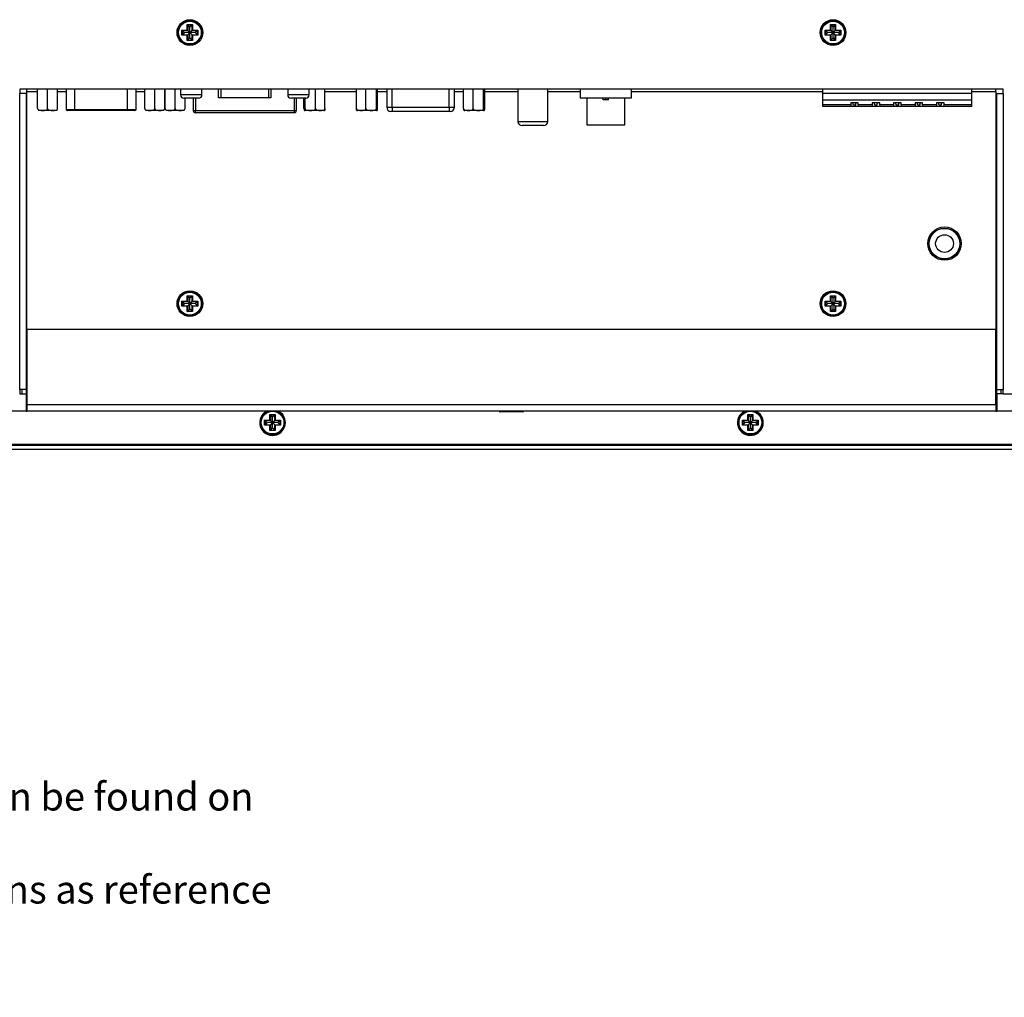
# Model space of a CAD drawing. Units: millimetres. Extents: x 23 to 1368, y 7 to 499.
# Drawn here: x 968 to 1197, y 7 to 235 of the extents above; entities that cross this region are included whole.
import ezdxf
from ezdxf.lldxf.tags import DXFTag

# ---------------------------------------------------------------- set-up
doc = ezdxf.new("R2010")
doc.units = ezdxf.units.MM
for name, color, linetype in [('0900949-X2-IO', 7, 'Continuous'), ('0900956', 7, 'Continuous'), ('0900958-X3', 7, 'Continuous'), ('31336105', 7, 'Continuous'), ('673514016', 7, 'Continuous'), ('_HR30-6R-3P(71)_', 7, 'Continuous'), ('D-SUB_9F', 7, 'Continuous'), ('Default', 7, 'Continuous'), ('DEKSEL_IK', 7, 'Continuous'), ('DP230FF026CL174-', 7, 'Continuous'), ('FRONT_0900901', 7, 'Continuous'), ('M3X4-KRUIS-UFH', 7, 'Continuous'), ('PCB-C-VIDEO-CYNC', 7, 'Continuous'), ('PCB-HD-15-FEM', 7, 'Continuous'), ('solid', 7, 'Continuous'), ('STANDOFF_M4X6', 7, 'Continuous'), ('SUB-D_BUSJE', 7, 'Continuous'), ('UNC_4-40X3_8', 7, 'Continuous'), ('USB-B', 7, 'Continuous')]:
    doc.layers.add(name, color=color, linetype=linetype)
tags = doc.linetypes.add('CENTER2', pattern=[28.575, 19.05, -3.175, 3.175, -3.175]).pattern_tags.tags
tags[10:11] = [DXFTag(74, 4), DXFTag(75, 0), DXFTag(340, '0'), DXFTag(46, 0.0), DXFTag(50, 0.0), DXFTag(44, 0.0), DXFTag(45, 0.0)]
tags[8:9] = [DXFTag(74, 4), DXFTag(75, 0), DXFTag(340, '0'), DXFTag(46, 0.0), DXFTag(50, 0.0), DXFTag(44, 0.0), DXFTag(45, 0.0)]
tags[6:7] = [DXFTag(74, 4), DXFTag(75, 0), DXFTag(340, '0'), DXFTag(46, 0.0), DXFTag(50, 0.0), DXFTag(44, 0.0), DXFTag(45, 0.0)]
tags[4:5] = [DXFTag(74, 4), DXFTag(75, 0), DXFTag(340, '0'), DXFTag(46, 0.0), DXFTag(50, 0.0), DXFTag(44, 0.0), DXFTag(45, 0.0)]

# ---------------------------------------------------------------- blocks, each defined once
blk = doc.blocks.new('SE2')
at = {"layer": '0900949-X2-IO', "color": 7, "linetype": 'Continuous'}
for p, q in [((969.55, 218.26), (969.55, 218.76)), ((969.55, 162.76), (969.55, 218.26)), ((969.55, 218.26), (972.02, 218.26)), ((976.7, 218.26), (978.69, 218.26)), ((995.02, 218.26), (997.02, 218.26)), ((1001.7, 218.26), (1001.76, 218.26)), ((1039.06, 218.26), (1046.4, 218.26)), ((1051.31, 218.26), (1053.45, 218.26)), ((1069.26, 218.26), (1071.4, 218.26)), ((1076.31, 218.26), (1084.05, 218.26)), ((1091.05, 218.26), (1098.55, 218.26)), ((1110.55, 218.26), (1155.18, 218.26)), ((1189.93, 218.26), (1195.55, 218.26)), ((1195.55, 218.26), (1195.55, 218.76)), ((1195.55, 218.26), (1195.55, 162.76)), ((1195.55, 162.76), (969.55, 162.76))]:
    blk.add_line(p, q, dxfattribs=at)
for centre, radius in [((1183.55, 182.76), 3.9), ((1007.55, 168.76), 3), ((1157.55, 168.76), 3)]:
    blk.add_circle(centre, radius, dxfattribs=at)
at = {"layer": '0900956', "color": 7, "linetype": 'Continuous'}
for p, q in [((969.35, 145.73), (969.55, 145.73)), ((1195.55, 145.73), (1195.75, 145.73)), ((850.47, 136.03), (1314.63, 136.03))]:
    blk.add_line(p, q, dxfattribs=at)
for centre, start, end in [((1026.83, 141.03), 115.8419, 0), ((1026.83, 141.03), 0, 64.1581), ((1138.27, 141.03), 115.8419, 0), ((1138.27, 141.03), 0, 64.1581)]:
    blk.add_arc(centre, 3, start, end, dxfattribs=at)
at = {"layer": '0900958-X3', "color": 7, "linetype": 'Continuous'}
for p, q in [((969.55, 208.76), (969.35, 208.76)), ((1195.75, 208.76), (1195.55, 208.76)), ((969.35, 196.76), (969.55, 196.76)), ((1195.55, 196.76), (1195.75, 196.76)), ((969.55, 167.26), (969.35, 167.26)), ((1195.75, 167.26), (1195.55, 167.26)), ((969.55, 163.96), (969.35, 163.96)), ((1195.75, 163.96), (1195.55, 163.96)), ((969.55, 162.46), (969.35, 162.46)), ((1195.75, 162.46), (1195.55, 162.46))]:
    blk.add_line(p, q, dxfattribs=at)
blk.add_circle((1183.55, 182.76), 3.6, dxfattribs=at)
at = {"layer": '31336105', "color": 7, "linetype": 'Continuous'}
for p, q in [((1155.18, 217.76), (1155.18, 218.76)), ((1189.93, 217.76), (1189.93, 218.76)), ((1155.18, 216.26), (1155.18, 217.76)), ((1189.93, 217.76), (1155.18, 217.76)), ((1155.18, 215.11), (1155.18, 216.26)), ((1155.18, 216.26), (1189.93, 216.26)), ((1189.93, 216.26), (1189.93, 217.76)), ((1189.93, 215.11), (1189.93, 216.26)), ((1155.18, 214.76), (1155.18, 215.11)), ((1161.68, 215.11), (1155.18, 215.11)), ((1161.68, 214.76), (1155.18, 214.76)), ((1161.68, 215.56), (1161.68, 215.11)), ((1163.43, 215.56), (1161.68, 215.56)), ((1161.68, 215.11), (1161.68, 214.76)), ((1163.43, 214.76), (1161.68, 214.76)), ((1162.3, 215.01), (1162.17, 215.56)), ((1162.8, 215.01), (1162.3, 215.01)), ((1162.8, 215.01), (1162.94, 215.56)), ((1163.43, 215.11), (1163.43, 215.56)), ((1166.68, 215.11), (1163.43, 215.11)), ((1163.43, 215.11), (1163.43, 214.76)), ((1166.68, 214.76), (1163.43, 214.76)), ((1166.68, 215.56), (1166.68, 215.11)), ((1168.43, 215.56), (1166.68, 215.56)), ((1166.68, 215.11), (1166.68, 214.76)), ((1168.43, 214.76), (1166.68, 214.76)), ((1167.3, 215.01), (1167.17, 215.56)), ((1167.8, 215.01), (1167.3, 215.01)), ((1167.8, 215.01), (1167.94, 215.56)), ((1168.43, 215.11), (1168.43, 215.56)), ((1171.68, 215.11), (1168.43, 215.11)), ((1168.43, 215.11), (1168.43, 214.76)), ((1171.68, 214.76), (1168.43, 214.76)), ((1171.68, 215.56), (1171.68, 215.11)), ((1173.43, 215.56), (1171.68, 215.56)), ((1171.68, 215.11), (1171.68, 214.76)), ((1173.43, 214.76), (1171.68, 214.76)), ((1172.3, 215.01), (1172.17, 215.56)), ((1172.8, 215.01), (1172.3, 215.01)), ((1172.8, 215.01), (1172.94, 215.56)), ((1173.43, 215.11), (1173.43, 215.56)), ((1176.68, 215.11), (1173.43, 215.11)), ((1173.43, 215.11), (1173.43, 214.76)), ((1176.68, 214.76), (1173.43, 214.76)), ((1176.68, 215.56), (1176.68, 215.11)), ((1178.43, 215.56), (1176.68, 215.56)), ((1176.68, 215.11), (1176.68, 214.76)), ((1178.43, 214.76), (1176.68, 214.76)), ((1177.3, 215.01), (1177.17, 215.56)), ((1177.8, 215.01), (1177.3, 215.01)), ((1177.8, 215.01), (1177.94, 215.56)), ((1178.43, 215.11), (1178.43, 215.56)), ((1181.68, 215.11), (1178.43, 215.11)), ((1178.43, 215.11), (1178.43, 214.76)), ((1181.68, 214.76), (1178.43, 214.76)), ((1181.68, 215.56), (1181.68, 215.11)), ((1183.43, 215.56), (1181.68, 215.56)), ((1181.68, 215.11), (1181.68, 214.76)), ((1183.43, 214.76), (1181.68, 214.76)), ((1182.3, 215.01), (1182.17, 215.56)), ((1182.8, 215.01), (1182.3, 215.01)), ((1182.8, 215.01), (1182.94, 215.56)), ((1183.43, 215.11), (1183.43, 215.56)), ((1189.93, 215.11), (1183.43, 215.11)), ((1183.43, 214.76), (1183.43, 215.11)), ((1189.93, 214.76), (1183.43, 214.76)), ((1189.93, 214.76), (1189.93, 215.11))]:
    blk.add_line(p, q, dxfattribs=at)
at = {"layer": '673514016', "color": 7, "linetype": 'Continuous'}
for p, q in [((1008.34, 216.66), (1008.34, 213.76)), ((1008.85, 216.66), (1008.85, 213.76)), ((1031.86, 216.66), (1031.86, 213.76)), ((1032.37, 216.66), (1032.37, 213.76)), ((1008.34, 213.76), (1008.85, 213.76)), ((1008.85, 213.76), (1031.86, 213.76)), ((1008.85, 213.26), (1008.85, 213.76)), ((1031.86, 213.76), (1032.37, 213.76)), ((1031.86, 213.76), (1031.86, 213.26)), ((1008.85, 213.26), (1008.84, 213.26)), ((1031.86, 213.26), (1008.85, 213.26)), ((1031.87, 213.26), (1031.86, 213.26))]:
    blk.add_line(p, q, dxfattribs=at)
for centre, start, end in [((1008.84, 213.76), 180, 270), ((1031.87, 213.76), 270, 0)]:
    blk.add_arc(centre, 0.5, start, end, dxfattribs=at)
at = {"layer": '_HR30-6R-3P(71)_', "color": 7, "linetype": 'Continuous'}
for p, q in [((1098.55, 218.76), (1098.55, 216.76)), ((1110.55, 216.76), (1110.55, 218.76)), ((1098.55, 216.76), (1110.55, 216.76)), ((1100.1, 216.76), (1100.1, 210.46)), ((1103.91, 216.26), (1103.91, 216.76)), ((1104.55, 216.26), (1103.91, 216.26)), ((1104.55, 216.26), (1104.55, 216.76)), ((1105.2, 216.26), (1104.55, 216.26)), ((1105.2, 216.26), (1105.2, 216.76)), ((1109, 210.46), (1109, 216.76)), ((1100.1, 210.46), (1109, 210.46))]:
    blk.add_line(p, q, dxfattribs=at)
at = {"layer": 'D-SUB_9F', "color": 7, "linetype": 'Continuous'}
for p, q in [((978.69, 218.76), (978.69, 214.06)), ((980.69, 214.06), (980.69, 218.76)), ((993.02, 214.06), (993.02, 218.76)), ((995.02, 214.06), (995.02, 218.76)), ((978.69, 214.06), (980.69, 214.06)), ((980.69, 213.76), (978.99, 213.76)), ((980.69, 214.06), (993.02, 214.06)), ((980.69, 213.76), (980.69, 214.06)), ((993.02, 213.76), (980.69, 213.76)), ((993.02, 214.06), (995.02, 214.06)), ((993.02, 214.06), (993.02, 213.76)), ((994.72, 213.76), (993.02, 213.76))]:
    blk.add_line(p, q, dxfattribs=at)
for centre, start, end in [((978.99, 214.06), 180, 270), ((994.72, 214.06), 270, 0)]:
    blk.add_arc(centre, 0.3, start, end, dxfattribs=at)
at = {"layer": 'DEKSEL_IK', "color": 7, "linetype": 'Continuous'}
for p, q in [((1197.25, 218.76), (967.85, 218.76)), ((967.85, 218.76), (967.85, 217.76)), ((1197.25, 217.76), (1197.25, 218.76)), ((969.35, 217.76), (967.85, 217.76)), ((967.85, 148.73), (967.85, 217.76)), ((969.35, 217.76), (969.35, 148.73)), ((1195.75, 148.73), (1195.75, 217.76)), ((1195.75, 217.76), (1197.25, 217.76)), ((1197.25, 217.76), (1197.25, 148.73)), ((969.55, 162.76), (969.55, 145.23)), ((1195.55, 162.76), (969.55, 162.76)), ((1195.55, 145.23), (1195.55, 162.76)), ((969.35, 148.73), (967.85, 148.73)), ((967.85, 148.73), (967.85, 147.73)), ((967.85, 147.73), (969.35, 147.73)), ((968.35, 148.73), (968.35, 147.73)), ((969.35, 148.73), (969.35, 147.73)), ((969.35, 147.73), (969.35, 143.73)), ((1195.75, 147.73), (1195.75, 148.73)), ((1195.75, 148.73), (1197.25, 148.73)), ((1197.25, 147.73), (1195.75, 147.73)), ((1195.75, 147.73), (1195.75, 143.73)), ((1196.75, 147.73), (1196.75, 148.73)), ((1197.25, 147.73), (1197.25, 148.73)), ((1197.25, 147.73), (1354.45, 147.73)), ((969.35, 144.73), (969.55, 144.73)), ((969.55, 145.23), (1195.55, 145.23)), ((969.55, 145.23), (969.55, 143.73)), ((1195.55, 145.23), (1195.55, 143.73)), ((1195.55, 144.73), (1195.75, 144.73)), ((969.35, 143.73), (807.95, 143.73)), ((969.35, 143.73), (969.55, 143.73)), ((1195.55, 143.73), (969.55, 143.73)), ((1195.55, 143.73), (1195.75, 143.73)), ((1357.15, 143.73), (1195.75, 143.73))]:
    blk.add_line(p, q, dxfattribs=at)
for centre in [(1007.55, 231.96), (1157.55, 231.96)]:
    blk.add_circle(centre, 3, dxfattribs=at)
at = {"layer": 'DP230FF026CL174-', "color": 7, "linetype": 'Continuous'}
for p, q in [((969.35, 165.91), (969.55, 165.91)), ((969.35, 161.97), (969.55, 161.97))]:
    blk.add_line(p, q, dxfattribs=at)
at = {"layer": 'FRONT_0900901', "color": 7, "linetype": 'Continuous'}
for p, q in [((850.39, 135.73), (1314.72, 135.73)), ((1314.72, 135.73), (850.39, 135.73)), ((1315.21, 134.73), (849.9, 134.73))]:
    blk.add_line(p, q, dxfattribs=at)
at = {"layer": 'M3X4-KRUIS-UFH', "color": 7, "linetype": 'Continuous'}
for p, q in [((1005.7, 232.56), (1006.95, 232.56)), ((1005.7, 231.36), (1005.7, 232.56)), ((1005.8, 232.46), (1005.7, 232.56)), ((1005.8, 232.46), (1006.3, 231.96)), ((1005.8, 232.46), (1005.8, 231.46)), ((1007.05, 232.46), (1005.8, 232.46)), ((1006.3, 231.96), (1005.8, 231.46)), ((1007.55, 231.96), (1006.3, 231.96)), ((1006.95, 233.81), (1008.15, 233.81)), ((1006.95, 232.56), (1006.95, 233.81)), ((1007.05, 233.71), (1006.95, 233.81)), ((1007.05, 232.46), (1006.95, 232.56)), ((1007.55, 233.21), (1007.05, 233.71)), ((1007.05, 233.71), (1007.05, 232.46)), ((1008.05, 233.71), (1007.05, 233.71)), ((1007.55, 231.96), (1007.05, 232.46)), ((1007.55, 231.96), (1007.05, 231.46)), ((1008.05, 233.71), (1007.55, 233.21)), ((1007.55, 231.96), (1007.55, 233.21)), ((1008.05, 232.46), (1007.55, 231.96)), ((1008.8, 231.96), (1007.55, 231.96)), ((1008.05, 231.46), (1007.55, 231.96)), ((1007.55, 230.71), (1007.55, 231.96)), ((1008.05, 233.71), (1008.15, 233.81)), ((1008.05, 232.46), (1008.05, 233.71)), ((1008.05, 232.46), (1008.15, 232.56)), ((1009.3, 232.46), (1008.05, 232.46)), ((1008.15, 233.81), (1008.15, 232.56)), ((1008.15, 232.56), (1009.4, 232.56)), ((1009.3, 232.46), (1008.8, 231.96)), ((1009.3, 231.46), (1008.8, 231.96)), ((1009.4, 232.56), (1009.3, 232.46)), ((1009.3, 231.46), (1009.3, 232.46)), ((1009.4, 232.56), (1009.4, 231.36)), ((1155.7, 232.56), (1156.95, 232.56)), ((1155.7, 231.36), (1155.7, 232.56)), ((1155.8, 232.46), (1155.7, 232.56)), ((1155.8, 232.46), (1156.3, 231.96)), ((1155.8, 232.46), (1155.8, 231.46)), ((1157.05, 232.46), (1155.8, 232.46)), ((1156.3, 231.96), (1155.8, 231.46)), ((1157.55, 231.96), (1156.3, 231.96)), ((1156.95, 233.81), (1158.15, 233.81)), ((1156.95, 232.56), (1156.95, 233.81)), ((1157.05, 233.71), (1156.95, 233.81)), ((1157.05, 232.46), (1156.95, 232.56)), ((1157.55, 233.21), (1157.05, 233.71)), ((1157.05, 233.71), (1157.05, 232.46)), ((1158.05, 233.71), (1157.05, 233.71)), ((1157.55, 231.96), (1157.05, 232.46)), ((1157.55, 231.96), (1157.05, 231.46)), ((1158.05, 233.71), (1157.55, 233.21)), ((1157.55, 231.96), (1157.55, 233.21)), ((1158.05, 232.46), (1157.55, 231.96)), ((1158.8, 231.96), (1157.55, 231.96)), ((1158.05, 231.46), (1157.55, 231.96)), ((1157.55, 230.71), (1157.55, 231.96)), ((1158.05, 233.71), (1158.15, 233.81)), ((1158.05, 232.46), (1158.05, 233.71)), ((1158.05, 232.46), (1158.15, 232.56)), ((1159.3, 232.46), (1158.05, 232.46)), ((1158.15, 233.81), (1158.15, 232.56)), ((1158.15, 232.56), (1159.4, 232.56)), ((1159.3, 232.46), (1158.8, 231.96)), ((1159.3, 231.46), (1158.8, 231.96)), ((1159.4, 232.56), (1159.3, 232.46)), ((1159.3, 231.46), (1159.3, 232.46)), ((1159.4, 232.56), (1159.4, 231.36)), ((1005.8, 231.46), (1005.7, 231.36)), ((1006.95, 231.36), (1005.7, 231.36)), ((1005.8, 231.46), (1007.05, 231.46)), ((1006.95, 231.36), (1007.05, 231.46)), ((1006.95, 230.11), (1006.95, 231.36)), ((1006.95, 230.11), (1007.05, 230.21)), ((1008.15, 230.11), (1006.95, 230.11)), ((1007.05, 231.46), (1007.05, 230.21)), ((1007.05, 230.21), (1007.55, 230.71)), ((1007.05, 230.21), (1008.05, 230.21)), ((1008.05, 230.21), (1007.55, 230.71)), ((1008.05, 230.21), (1008.05, 231.46)), ((1008.05, 231.46), (1009.3, 231.46)), ((1008.15, 231.36), (1008.05, 231.46)), ((1008.15, 230.11), (1008.05, 230.21)), ((1009.4, 231.36), (1008.15, 231.36)), ((1008.15, 231.36), (1008.15, 230.11)), ((1009.4, 231.36), (1009.3, 231.46)), ((1155.8, 231.46), (1155.7, 231.36)), ((1156.95, 231.36), (1155.7, 231.36)), ((1155.8, 231.46), (1157.05, 231.46)), ((1156.95, 231.36), (1157.05, 231.46)), ((1156.95, 230.11), (1156.95, 231.36)), ((1156.95, 230.11), (1157.05, 230.21)), ((1158.15, 230.11), (1156.95, 230.11)), ((1157.05, 231.46), (1157.05, 230.21)), ((1157.05, 230.21), (1157.55, 230.71)), ((1157.05, 230.21), (1158.05, 230.21)), ((1158.05, 230.21), (1157.55, 230.71)), ((1158.05, 230.21), (1158.05, 231.46)), ((1158.05, 231.46), (1159.3, 231.46)), ((1158.15, 231.36), (1158.05, 231.46)), ((1158.15, 230.11), (1158.05, 230.21)), ((1159.4, 231.36), (1158.15, 231.36)), ((1158.15, 231.36), (1158.15, 230.11)), ((1159.4, 231.36), (1159.3, 231.46)), ((1006.95, 170.61), (1008.15, 170.61)), ((1006.95, 169.36), (1006.95, 170.61)), ((1007.05, 170.51), (1006.95, 170.61)), ((1007.55, 170.01), (1007.05, 170.51)), ((1007.05, 170.51), (1007.05, 169.26)), ((1008.05, 170.51), (1007.05, 170.51)), ((1008.05, 170.51), (1007.55, 170.01)), ((1007.55, 168.76), (1007.55, 170.01)), ((1008.05, 170.51), (1008.15, 170.61)), ((1008.05, 169.26), (1008.05, 170.51)), ((1008.15, 170.61), (1008.15, 169.36)), ((1156.95, 170.61), (1158.15, 170.61)), ((1156.95, 169.36), (1156.95, 170.61)), ((1157.05, 170.51), (1156.95, 170.61)), ((1157.55, 170.01), (1157.05, 170.51)), ((1157.05, 170.51), (1157.05, 169.26)), ((1158.05, 170.51), (1157.05, 170.51)), ((1158.05, 170.51), (1157.55, 170.01)), ((1157.55, 168.76), (1157.55, 170.01)), ((1158.05, 170.51), (1158.15, 170.61)), ((1158.05, 169.26), (1158.05, 170.51)), ((1158.15, 170.61), (1158.15, 169.36)), ((1005.7, 169.36), (1006.95, 169.36)), ((1005.7, 168.16), (1005.7, 169.36)), ((1005.8, 169.26), (1005.7, 169.36)), ((1005.8, 168.26), (1005.7, 168.16)), ((1006.95, 168.16), (1005.7, 168.16)), ((1005.8, 169.26), (1006.3, 168.76)), ((1005.8, 169.26), (1005.8, 168.26)), ((1007.05, 169.26), (1005.8, 169.26)), ((1006.3, 168.76), (1005.8, 168.26)), ((1005.8, 168.26), (1007.05, 168.26)), ((1007.55, 168.76), (1006.3, 168.76)), ((1007.05, 169.26), (1006.95, 169.36)), ((1006.95, 168.16), (1007.05, 168.26)), ((1006.95, 166.91), (1006.95, 168.16)), ((1007.55, 168.76), (1007.05, 169.26)), ((1007.55, 168.76), (1007.05, 168.26)), ((1007.05, 168.26), (1007.05, 167.01)), ((1008.05, 169.26), (1007.55, 168.76)), ((1008.8, 168.76), (1007.55, 168.76)), ((1008.05, 168.26), (1007.55, 168.76)), ((1007.55, 167.51), (1007.55, 168.76)), ((1008.05, 169.26), (1008.15, 169.36)), ((1009.3, 169.26), (1008.05, 169.26)), ((1008.05, 167.01), (1008.05, 168.26)), ((1008.05, 168.26), (1009.3, 168.26)), ((1008.15, 168.16), (1008.05, 168.26)), ((1008.15, 169.36), (1009.4, 169.36)), ((1009.4, 168.16), (1008.15, 168.16)), ((1008.15, 168.16), (1008.15, 166.91)), ((1009.3, 169.26), (1008.8, 168.76)), ((1009.3, 168.26), (1008.8, 168.76)), ((1009.4, 169.36), (1009.3, 169.26)), ((1009.3, 168.26), (1009.3, 169.26)), ((1009.4, 168.16), (1009.3, 168.26)), ((1009.4, 169.36), (1009.4, 168.16)), ((1155.7, 169.36), (1156.95, 169.36)), ((1155.7, 168.16), (1155.7, 169.36)), ((1155.8, 169.26), (1155.7, 169.36)), ((1155.8, 168.26), (1155.7, 168.16)), ((1156.95, 168.16), (1155.7, 168.16)), ((1155.8, 169.26), (1156.3, 168.76)), ((1155.8, 169.26), (1155.8, 168.26)), ((1157.05, 169.26), (1155.8, 169.26)), ((1156.3, 168.76), (1155.8, 168.26)), ((1155.8, 168.26), (1157.05, 168.26)), ((1157.55, 168.76), (1156.3, 168.76)), ((1157.05, 169.26), (1156.95, 169.36)), ((1156.95, 168.16), (1157.05, 168.26)), ((1156.95, 166.91), (1156.95, 168.16)), ((1157.55, 168.76), (1157.05, 169.26)), ((1157.55, 168.76), (1157.05, 168.26)), ((1157.05, 168.26), (1157.05, 167.01)), ((1158.05, 169.26), (1157.55, 168.76)), ((1158.8, 168.76), (1157.55, 168.76)), ((1158.05, 168.26), (1157.55, 168.76)), ((1157.55, 167.51), (1157.55, 168.76)), ((1158.05, 169.26), (1158.15, 169.36)), ((1159.3, 169.26), (1158.05, 169.26)), ((1158.05, 167.01), (1158.05, 168.26)), ((1158.05, 168.26), (1159.3, 168.26)), ((1158.15, 168.16), (1158.05, 168.26)), ((1158.15, 169.36), (1159.4, 169.36)), ((1159.4, 168.16), (1158.15, 168.16)), ((1158.15, 168.16), (1158.15, 166.91)), ((1159.3, 169.26), (1158.8, 168.76)), ((1159.3, 168.26), (1158.8, 168.76)), ((1159.4, 169.36), (1159.3, 169.26)), ((1159.3, 168.26), (1159.3, 169.26)), ((1159.4, 168.16), (1159.3, 168.26)), ((1159.4, 169.36), (1159.4, 168.16)), ((1006.95, 166.91), (1007.05, 167.01)), ((1008.15, 166.91), (1006.95, 166.91)), ((1007.05, 167.01), (1007.55, 167.51)), ((1007.05, 167.01), (1008.05, 167.01)), ((1008.05, 167.01), (1007.55, 167.51)), ((1008.15, 166.91), (1008.05, 167.01)), ((1156.95, 166.91), (1157.05, 167.01)), ((1158.15, 166.91), (1156.95, 166.91)), ((1157.05, 167.01), (1157.55, 167.51)), ((1157.05, 167.01), (1158.05, 167.01)), ((1158.05, 167.01), (1157.55, 167.51)), ((1158.15, 166.91), (1158.05, 167.01)), ((1026.23, 142.88), (1027.43, 142.88)), ((1026.23, 141.63), (1026.23, 142.88)), ((1026.33, 142.78), (1026.23, 142.88)), ((1026.83, 142.28), (1026.33, 142.78)), ((1026.33, 142.78), (1026.33, 141.53)), ((1027.33, 142.78), (1026.33, 142.78)), ((1027.33, 142.78), (1026.83, 142.28)), ((1027.33, 142.78), (1027.43, 142.88)), ((1027.33, 141.53), (1027.33, 142.78)), ((1027.43, 142.88), (1027.43, 141.63)), ((1079.75, 143.73), (1079.75, 143.68)), ((1079.75, 143.68), (1085.35, 143.68)), ((1085.2, 143.53), (1079.9, 143.53)), ((1085.35, 143.68), (1085.35, 143.73)), ((1137.67, 142.88), (1138.87, 142.88)), ((1137.67, 141.63), (1137.67, 142.88)), ((1137.77, 142.78), (1137.67, 142.88)), ((1138.27, 142.28), (1137.77, 142.78)), ((1137.77, 142.78), (1137.77, 141.53)), ((1138.77, 142.78), (1137.77, 142.78)), ((1138.77, 142.78), (1138.27, 142.28)), ((1138.77, 142.78), (1138.87, 142.88)), ((1138.77, 141.53), (1138.77, 142.78)), ((1138.87, 142.88), (1138.87, 141.63)), ((1024.98, 141.63), (1026.23, 141.63)), ((1024.98, 140.43), (1024.98, 141.63)), ((1025.08, 141.53), (1024.98, 141.63)), ((1025.08, 140.53), (1024.98, 140.43)), ((1026.23, 140.43), (1024.98, 140.43)), ((1025.08, 141.53), (1025.58, 141.03)), ((1025.08, 141.53), (1025.08, 140.53)), ((1026.33, 141.53), (1025.08, 141.53)), ((1025.58, 141.03), (1025.08, 140.53)), ((1025.08, 140.53), (1026.33, 140.53)), ((1026.83, 141.03), (1025.58, 141.03)), ((1026.33, 141.53), (1026.23, 141.63)), ((1026.23, 140.43), (1026.33, 140.53)), ((1026.23, 139.18), (1026.23, 140.43)), ((1026.83, 141.03), (1026.33, 141.53)), ((1026.83, 141.03), (1026.33, 140.53)), ((1026.33, 140.53), (1026.33, 139.28)), ((1026.83, 141.03), (1026.83, 142.28)), ((1027.33, 141.53), (1026.83, 141.03)), ((1028.08, 141.03), (1026.83, 141.03)), ((1027.33, 140.53), (1026.83, 141.03)), ((1026.83, 139.78), (1026.83, 141.03)), ((1027.33, 141.53), (1027.43, 141.63)), ((1028.58, 141.53), (1027.33, 141.53)), ((1027.33, 139.28), (1027.33, 140.53)), ((1027.33, 140.53), (1028.58, 140.53)), ((1027.43, 140.43), (1027.33, 140.53)), ((1027.43, 141.63), (1028.68, 141.63)), ((1028.68, 140.43), (1027.43, 140.43)), ((1027.43, 140.43), (1027.43, 139.18)), ((1028.58, 141.53), (1028.08, 141.03)), ((1028.58, 140.53), (1028.08, 141.03)), ((1028.68, 141.63), (1028.58, 141.53)), ((1028.58, 140.53), (1028.58, 141.53)), ((1028.68, 140.43), (1028.58, 140.53)), ((1028.68, 141.63), (1028.68, 140.43)), ((1136.42, 141.63), (1137.67, 141.63)), ((1136.42, 140.43), (1136.42, 141.63)), ((1136.52, 141.53), (1136.42, 141.63)), ((1136.52, 140.53), (1136.42, 140.43)), ((1137.67, 140.43), (1136.42, 140.43)), ((1136.52, 141.53), (1137.02, 141.03)), ((1136.52, 141.53), (1136.52, 140.53)), ((1137.77, 141.53), (1136.52, 141.53)), ((1137.02, 141.03), (1136.52, 140.53)), ((1136.52, 140.53), (1137.77, 140.53)), ((1138.27, 141.03), (1137.02, 141.03)), ((1137.77, 141.53), (1137.67, 141.63)), ((1137.67, 140.43), (1137.77, 140.53)), ((1137.67, 139.18), (1137.67, 140.43)), ((1138.27, 141.03), (1137.77, 141.53)), ((1138.27, 141.03), (1137.77, 140.53)), ((1137.77, 140.53), (1137.77, 139.28)), ((1138.27, 141.03), (1138.27, 142.28)), ((1138.77, 141.53), (1138.27, 141.03)), ((1139.52, 141.03), (1138.27, 141.03)), ((1138.77, 140.53), (1138.27, 141.03)), ((1138.27, 139.78), (1138.27, 141.03)), ((1138.77, 141.53), (1138.87, 141.63)), ((1140.02, 141.53), (1138.77, 141.53)), ((1138.77, 139.28), (1138.77, 140.53)), ((1138.77, 140.53), (1140.02, 140.53)), ((1138.87, 140.43), (1138.77, 140.53)), ((1138.87, 141.63), (1140.12, 141.63)), ((1140.12, 140.43), (1138.87, 140.43)), ((1138.87, 140.43), (1138.87, 139.18)), ((1140.02, 141.53), (1139.52, 141.03)), ((1140.02, 140.53), (1139.52, 141.03)), ((1140.12, 141.63), (1140.02, 141.53)), ((1140.02, 140.53), (1140.02, 141.53)), ((1140.12, 140.43), (1140.02, 140.53)), ((1140.12, 141.63), (1140.12, 140.43)), ((1026.23, 139.18), (1026.33, 139.28)), ((1027.43, 139.18), (1026.23, 139.18)), ((1026.33, 139.28), (1026.83, 139.78)), ((1026.33, 139.28), (1027.33, 139.28)), ((1027.33, 139.28), (1026.83, 139.78)), ((1027.43, 139.18), (1027.33, 139.28)), ((1137.67, 139.18), (1137.77, 139.28)), ((1138.87, 139.18), (1137.67, 139.18)), ((1137.77, 139.28), (1138.27, 139.78)), ((1137.77, 139.28), (1138.77, 139.28)), ((1138.77, 139.28), (1138.27, 139.78)), ((1138.87, 139.18), (1138.77, 139.28))]:
    blk.add_line(p, q, dxfattribs=at)
for centre, radius in [((1007.55, 231.96), 2.8), ((1007.55, 231.96), 2.65), ((1157.55, 231.96), 2.8), ((1157.55, 231.96), 2.65), ((1007.55, 168.76), 2.8), ((1007.55, 168.76), 2.65), ((1157.55, 168.76), 2.8), ((1157.55, 168.76), 2.65), ((1026.83, 141.03), 2.65), ((1138.27, 141.03), 2.65)]:
    blk.add_circle(centre, radius, dxfattribs=at)
for centre, radius, start, end in [((1026.83, 141.03), 2.8, 105.3589, 0), ((1026.83, 141.03), 2.8, 0, 74.6411), ((1079.9, 143.68), 0.15, 180, 270), ((1085.2, 143.68), 0.15, 270, 0), ((1138.27, 141.03), 2.8, 105.3589, 0), ((1138.27, 141.03), 2.8, 0, 74.6411)]:
    blk.add_arc(centre, radius, start, end, dxfattribs=at)
at = {"layer": 'PCB-C-VIDEO-CYNC', "color": 7, "linetype": 'Continuous'}
for p, q in [((1084.05, 218.76), (1084.05, 211.26)), ((1091.05, 211.26), (1091.05, 218.76)), ((1084.05, 211.26), (1091.05, 211.26)), ((1090.05, 210.26), (1085.05, 210.26))]:
    blk.add_line(p, q, dxfattribs=at)
for centre, start, end in [((1085.05, 211.26), 180, 270), ((1090.05, 211.26), 270, 0)]:
    blk.add_arc(centre, 1, start, end, dxfattribs=at)
at = {"layer": 'PCB-HD-15-FEM', "color": 7, "linetype": 'Continuous'}
for p, q in [((1053.45, 218.76), (1053.45, 214.59)), ((1054.7, 214.59), (1054.7, 218.76)), ((1068, 214.59), (1068, 218.76)), ((1069.26, 214.59), (1069.26, 218.76)), ((1053.45, 214.59), (1054.7, 214.59)), ((1054.7, 213.59), (1054.45, 213.59)), ((1054.7, 214.59), (1068, 214.59)), ((1054.7, 214.59), (1054.7, 213.59)), ((1068, 213.59), (1054.7, 213.59)), ((1068, 214.59), (1069.26, 214.59)), ((1068, 214.59), (1068, 213.59)), ((1068.26, 213.59), (1068, 213.59))]:
    blk.add_line(p, q, dxfattribs=at)
for centre, start, end in [((1054.45, 214.59), 180, 270), ((1068.26, 214.59), 270, 0)]:
    blk.add_arc(centre, 1, start, end, dxfattribs=at)
at = {"layer": 'STANDOFF_M4X6', "color": 7, "linetype": 'Continuous'}
for radius in [3.56, 2.07]:
    blk.add_circle((1183.55, 182.76), radius, dxfattribs=at)
at = {"layer": 'SUB-D_BUSJE', "color": 7, "linetype": 'Continuous'}
for p, q in [((972.02, 214.26), (972.02, 218.76)), ((974.36, 214.26), (974.36, 218.76)), ((976.7, 214.26), (976.7, 218.76)), ((997.02, 214.26), (997.02, 218.76)), ((999.36, 214.26), (999.36, 218.76)), ((1001.7, 214.26), (1001.7, 218.76)), ((1001.76, 214.26), (1001.76, 218.76)), ((1004.1, 214.26), (1004.1, 218.76)), ((1036.86, 214.26), (1036.86, 218.76)), ((1039.06, 214.26), (1039.06, 218.76)), ((1046.4, 214.26), (1046.4, 218.76)), ((1048.61, 214.26), (1048.61, 218.76)), ((1051.06, 214.26), (1051.06, 218.76)), ((1051.31, 214.26), (1051.31, 218.76)), ((1071.4, 214.26), (1071.4, 218.76)), ((1073.61, 214.26), (1073.61, 218.76)), ((1076.06, 214.26), (1076.06, 218.76)), ((1076.31, 214.26), (1076.31, 218.76)), ((1006.44, 214.26), (1006.44, 216.66)), ((1034.16, 214.26), (1034.16, 216.66)), ((1034.41, 214.26), (1034.41, 216.66)), ((976.56, 213.76), (972.16, 213.76)), ((1001.56, 213.76), (997.16, 213.76)), ((1006.3, 213.76), (1001.9, 213.76)), ((1038.81, 213.76), (1034.41, 213.76)), ((1051.05, 213.76), (1046.65, 213.76)), ((1076.05, 213.76), (1071.65, 213.76))]:
    blk.add_line(p, q, dxfattribs=at)
for centre, start, end in [((1034.41, 214.26), 252.6899, 270), ((1038.81, 214.26), 270, 287.3322), ((1046.65, 214.26), 252.7337, 270), ((1051.05, 214.26), 270, 287.2849), ((1071.65, 214.26), 252.7337, 270), ((1076.05, 214.26), 270, 287.2849)]:
    blk.add_arc(centre, 0.5, start, end, dxfattribs=at)
for points, knots in [([(972.02, 214.26), (972.02, 214.13), (972.11, 214.03), (972.31, 213.9), (972.42, 213.86), (972.74, 213.79), (972.97, 213.78), (973.41, 213.78), (973.64, 213.79), (973.97, 213.86), (974.08, 213.9), (974.27, 214.03), (974.36, 214.13), (974.36, 214.26)], [0, 0, 0, 0, 0.125, 0.125, 0.25, 0.25, 0.5, 0.5, 0.75, 0.75, 0.875, 0.875, 1, 1, 1, 1]), ([(974.36, 214.26), (974.36, 214.13), (974.45, 214.03), (974.64, 213.9), (974.76, 213.86), (975.08, 213.79), (975.31, 213.78), (975.75, 213.78), (975.98, 213.79), (976.3, 213.86), (976.41, 213.9), (976.61, 214.03), (976.7, 214.13), (976.7, 214.26)], [0, 0, 0, 0, 0.125, 0.125, 0.25, 0.25, 0.5, 0.5, 0.75, 0.75, 0.875, 0.875, 1, 1, 1, 1]), ([(997.02, 214.26), (997.02, 214.13), (997.11, 214.03), (997.31, 213.9), (997.42, 213.86), (997.74, 213.79), (997.97, 213.78), (998.41, 213.78), (998.64, 213.79), (998.97, 213.86), (999.08, 213.9), (999.27, 214.03), (999.36, 214.13), (999.36, 214.26)], [0, 0, 0, 0, 0.125, 0.125, 0.25, 0.25, 0.5, 0.5, 0.75, 0.75, 0.875, 0.875, 1, 1, 1, 1]), ([(999.36, 214.26), (999.36, 214.13), (999.45, 214.03), (999.64, 213.9), (999.76, 213.86), (1000.08, 213.79), (1000.31, 213.78), (1000.75, 213.78), (1000.98, 213.79), (1001.3, 213.86), (1001.41, 213.9), (1001.61, 214.03), (1001.7, 214.13), (1001.7, 214.26)], [0, 0, 0, 0, 0.125, 0.125, 0.25, 0.25, 0.5, 0.5, 0.75, 0.75, 0.875, 0.875, 1, 1, 1, 1]), ([(1001.76, 214.26), (1001.76, 214.13), (1001.85, 214.03), (1002.05, 213.9), (1002.16, 213.86), (1002.48, 213.79), (1002.71, 213.78), (1003.15, 213.78), (1003.38, 213.79), (1003.71, 213.86), (1003.81, 213.9), (1004.01, 214.03), (1004.1, 214.13), (1004.1, 214.26)], [0, 0, 0, 0, 0.125, 0.125, 0.25, 0.25, 0.5, 0.5, 0.75, 0.75, 0.875, 0.875, 1, 1, 1, 1]), ([(1004.1, 214.26), (1004.1, 214.13), (1004.19, 214.03), (1004.38, 213.9), (1004.49, 213.86), (1004.82, 213.79), (1005.05, 213.78), (1005.49, 213.78), (1005.72, 213.79), (1006.04, 213.86), (1006.15, 213.9), (1006.35, 214.03), (1006.44, 214.13), (1006.44, 214.26)], [0, 0, 0, 0, 0.125, 0.125, 0.25, 0.25, 0.5, 0.5, 0.75, 0.75, 0.875, 0.875, 1, 1, 1, 1]), ([(1034.16, 214.26), (1034.16, 214.13), (1034.17, 214.03), (1034.19, 213.9), (1034.2, 213.86), (1034.23, 213.79), (1034.26, 213.78), (1034.31, 213.78), (1034.33, 213.79), (1034.36, 213.86), (1034.38, 213.9), (1034.4, 214.03), (1034.41, 214.13), (1034.41, 214.26)], [0, 0, 0, 0, 0.125, 0.125, 0.25, 0.25, 0.5, 0.5, 0.75, 0.75, 0.875, 0.875, 1, 1, 1, 1]), ([(1034.41, 214.26), (1034.41, 214.13), (1034.5, 214.03), (1034.71, 213.9), (1034.82, 213.86), (1035.17, 213.79), (1035.4, 213.78), (1035.87, 213.78), (1036.1, 213.79), (1036.44, 213.86), (1036.56, 213.9), (1036.76, 214.02), (1036.86, 214.13), (1036.86, 214.26)], [0, 0, 0, 0, 0.125, 0.125, 0.25, 0.25, 0.5, 0.5, 0.75, 0.75, 0.875, 0.875, 1, 1, 1, 1]), ([(1036.86, 214.26), (1036.86, 214.13), (1036.95, 214.03), (1037.13, 213.9), (1037.23, 213.86), (1037.54, 213.79), (1037.75, 213.78), (1038.17, 213.78), (1038.38, 213.79), (1038.69, 213.86), (1038.8, 213.9), (1038.98, 214.03), (1039.06, 214.13), (1039.06, 214.26)], [0, 0, 0, 0, 0.125, 0.125, 0.25, 0.25, 0.5, 0.5, 0.75, 0.75, 0.875, 0.875, 1, 1, 1, 1]), ([(1039.06, 214.26), (1039.06, 214.13), (1039.05, 214.03), (1039.03, 213.9), (1039.02, 213.86), (1038.99, 213.8), (1038.98, 213.79), (1038.96, 213.79)], [0, 0, 0, 0, 0.125, 0.125, 0.25, 0.25, 0.4292833, 0.4292833, 0.4292833, 0.4292833]), ([(1046.51, 213.79), (1046.49, 213.79), (1046.47, 213.8), (1046.44, 213.86), (1046.43, 213.9), (1046.41, 214.03), (1046.4, 214.13), (1046.4, 214.26)], [0.568806, 0.568806, 0.568806, 0.568806, 0.75, 0.75, 0.875, 0.875, 1, 1, 1, 1]), ([(1046.4, 214.26), (1046.4, 214.13), (1046.49, 214.03), (1046.67, 213.9), (1046.78, 213.86), (1047.09, 213.79), (1047.3, 213.78), (1047.72, 213.78), (1047.93, 213.79), (1048.23, 213.86), (1048.34, 213.9), (1048.52, 214.02), (1048.61, 214.13), (1048.61, 214.26)], [0, 0, 0, 0, 0.125, 0.125, 0.25, 0.25, 0.5, 0.5, 0.75, 0.75, 0.875, 0.875, 1, 1, 1, 1]), ([(1048.61, 214.26), (1048.61, 214.13), (1048.7, 214.03), (1048.91, 213.9), (1049.02, 213.86), (1049.37, 213.79), (1049.6, 213.78), (1050.07, 213.78), (1050.3, 213.79), (1050.65, 213.86), (1050.76, 213.9), (1050.97, 214.03), (1051.06, 214.13), (1051.06, 214.26)], [0, 0, 0, 0, 0.125, 0.125, 0.25, 0.25, 0.5, 0.5, 0.75, 0.75, 0.875, 0.875, 1, 1, 1, 1]), ([(1051.06, 214.26), (1051.06, 214.13), (1051.07, 214.03), (1051.09, 213.9), (1051.1, 213.86), (1051.14, 213.79), (1051.16, 213.78), (1051.21, 213.78), (1051.23, 213.79), (1051.26, 213.86), (1051.28, 213.9), (1051.3, 214.03), (1051.31, 214.13), (1051.31, 214.26)], [0, 0, 0, 0, 0.125, 0.125, 0.25, 0.25, 0.5, 0.5, 0.75, 0.75, 0.875, 0.875, 1, 1, 1, 1]), ([(1071.51, 213.79), (1071.49, 213.79), (1071.47, 213.8), (1071.44, 213.86), (1071.43, 213.9), (1071.41, 214.03), (1071.4, 214.13), (1071.4, 214.26)], [0.568806, 0.568806, 0.568806, 0.568806, 0.75, 0.75, 0.875, 0.875, 1, 1, 1, 1]), ([(1071.4, 214.26), (1071.4, 214.13), (1071.49, 214.03), (1071.67, 213.9), (1071.78, 213.86), (1072.09, 213.79), (1072.3, 213.78), (1072.72, 213.78), (1072.93, 213.79), (1073.23, 213.86), (1073.34, 213.9), (1073.52, 214.02), (1073.61, 214.13), (1073.61, 214.26)], [0, 0, 0, 0, 0.125, 0.125, 0.25, 0.25, 0.5, 0.5, 0.75, 0.75, 0.875, 0.875, 1, 1, 1, 1]), ([(1073.61, 214.26), (1073.61, 214.13), (1073.7, 214.03), (1073.91, 213.9), (1074.02, 213.86), (1074.37, 213.79), (1074.6, 213.78), (1075.07, 213.78), (1075.3, 213.79), (1075.65, 213.86), (1075.76, 213.9), (1075.97, 214.03), (1076.06, 214.13), (1076.06, 214.26)], [0, 0, 0, 0, 0.125, 0.125, 0.25, 0.25, 0.5, 0.5, 0.75, 0.75, 0.875, 0.875, 1, 1, 1, 1]), ([(1076.06, 214.26), (1076.06, 214.13), (1076.07, 214.03), (1076.09, 213.9), (1076.1, 213.86), (1076.14, 213.79), (1076.16, 213.78), (1076.21, 213.78), (1076.23, 213.79), (1076.26, 213.86), (1076.28, 213.9), (1076.3, 214.03), (1076.31, 214.13), (1076.31, 214.26)], [0, 0, 0, 0, 0.125, 0.125, 0.25, 0.25, 0.5, 0.5, 0.75, 0.75, 0.875, 0.875, 1, 1, 1, 1])]:
    blk.add_open_spline(points, degree=3, knots=knots, dxfattribs=at)
at = {"layer": 'UNC_4-40X3_8', "color": 7, "linetype": 'Continuous'}
for p, q in [((1005.36, 218.76), (1005.36, 217.41)), ((1010.36, 217.41), (1010.36, 218.76)), ((1030.36, 218.76), (1030.36, 217.41)), ((1035.36, 217.41), (1035.36, 218.76)), ((1010.36, 217.41), (1005.36, 217.41)), ((1009.61, 216.66), (1006.11, 216.66)), ((1035.36, 217.41), (1030.36, 217.41)), ((1034.61, 216.66), (1031.11, 216.66))]:
    blk.add_line(p, q, dxfattribs=at)
for centre, start, end in [((1006.11, 217.41), 180, 270), ((1009.61, 217.41), 270, 0), ((1031.11, 217.41), 180, 270), ((1034.61, 217.41), 270, 0)]:
    blk.add_arc(centre, 0.75, start, end, dxfattribs=at)
at = {"layer": 'USB-B', "color": 7, "linetype": 'Continuous'}
for p, q in [((1014.26, 216.76), (1014.26, 218.76)), ((1014.76, 218.76), (1014.76, 216.76)), ((1025.96, 216.76), (1025.96, 218.76)), ((1026.46, 218.76), (1026.46, 216.76)), ((1014.76, 216.76), (1014.26, 216.76)), ((1025.96, 216.76), (1014.76, 216.76)), ((1026.46, 216.76), (1025.96, 216.76))]:
    blk.add_line(p, q, dxfattribs=at)
blk = doc.blocks.new('text')
at = {"layer": 'Default', "color": 7, "linetype": 'CENTER2'}
for p, q in [((0, 12.16), (0, -12.16)), ((0, 12.16), (0, -12.16)), ((-11.63, 0.52), (33.27, 0.52)), ((-11.63, 0.52), (33.27, 0.52))]:
    blk.add_line(p, q, dxfattribs=at)
at = {"layer": 'Default', "color": 7, "linetype": 'Continuous'}
for p, q in [((29.43, 9.76), (13.56, 5.42)), ((29.43, 9.76), (13.56, 5.42)), ((29.43, -8.71), (29.43, 9.76)), ((29.43, -8.71), (29.43, 9.76)), ((13.56, 5.42), (13.56, -4.38)), ((13.56, 5.42), (13.56, -4.38)), ((13.56, -4.38), (29.43, -8.71)), ((13.56, -4.38), (29.43, -8.71))]:
    blk.add_line(p, q, dxfattribs=at)
for radius in [9.24, 9.24, 4.9, 4.9]:
    blk.add_circle((0, 0.52), radius, dxfattribs=at)
at = {"layer": 'Default', "attachment_point": 1}
for s, insert, char_height, width in [('{\\fSolid Edge ISO|b0||i0||c0|p34;\\C7;\\H6.526388889;\\W1.;\\T1.;All models are subject to change without any notice.\\P}{\\fSolid Edge ISO|b0||i0||c0|p34;\\C7;\\H6.526388889;\\W1.;\\T1.;R}{\\fSolid Edge ISO|b0||i0||c0|p34;\\C7;\\H6.5;\\W1.;ead "readme-nottrot-drawings.txt" before use. This file can be found on www.nottrot.nl\\downloads.\\P}{\\fSolid Edge ISO|b0||i0||c0|p34;\\C7;\\H6.5;\\W1.;Please use shown details like connectors, screws and buttons as reference only. }{\\fSolid Edge ISO|b0||i0||c0|p34;\\C7;\\H6.526388889;\\W1.;\\T1.;Please check with us \\P}{\\fSolid Edge ISO|b0||i0||c0|p34;\\C7;\\H6.526388889;\\W1.;\\T1.;for current details.}', (36.14, 12.65), 6.52639, 324.54), ('{\\fSolid Edge ISO|b0||i0||c0|p34;\\C7;\\H10.;\\W1.;ISO 128}', (-7.64, -15.31), 10, 37.7652)]:
    blk.add_mtext(s, dxfattribs=dict(at, insert=insert, char_height=char_height, width=width))

msp = doc.modelspace()

# ---------------------------------------------------------------- block references
at = {"layer": 'solid'}
msp.add_blockref('SE2', (0, 0), dxfattribs=at)
at = {"layer": 'solid', "color": 7}
msp.add_blockref('text', (684.95, 55.34), dxfattribs=at)

doc.saveas('drawing.dxf')
